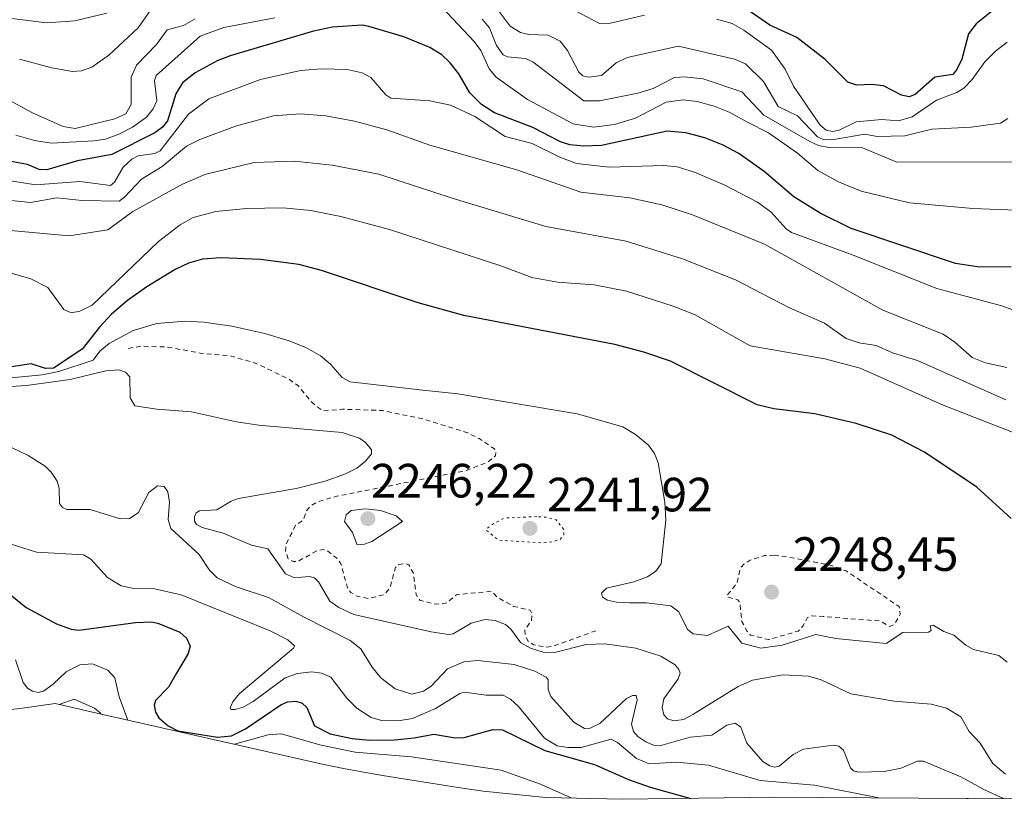
# Model space of a CAD drawing. Units: metres. Extents: x 681881 to 685390, y 4753994 to 4756381.
# Drawn here: x 684914 to 685119, y 4754099 to 4754261 of the extents above; entities that cross this region are included whole.
import ezdxf

# ---------------------------------------------------------------- set-up
doc = ezdxf.new("R2010")
doc.units = ezdxf.units.M
doc.header["$MEASUREMENT"] = 0
doc.linetypes.add('DGN Style 2', pattern=[1.648017, 0.98881, -0.659207])
doc.linetypes.add('DGN Style 5', pattern=[1.153612, 0.494405, -0.659207])
for name, color, linetype, lineweight in [('Curva de nivel auxiliar', 30, 'DGN Style 2', 0), ('Curva de nivel auxiliar depresión', 30, 'DGN Style 5', 0), ('Curva de nivel maestra', 30, 'Continuous', 30), ('Curva de nivel normal', 30, 'Continuous', 0), ('Municipio CxS', 4, 'Continuous', 0), ('Punto de cota en terreno', 7, 'Continuous', 0), ('Roquedo CxS', 135, 'Continuous', 0), ('Rótulo de punto de cota en terreno', 7, 'Continuous', 0)]:
    doc.layers.add(name, color=color, linetype=linetype, lineweight=lineweight)
doc.styles.add('Style-Arial', font='txt')

# ---------------------------------------------------------------- blocks, each defined once
blk = doc.blocks.new('5PATER')
at = {"layer": 'Municipio CxS', "linetype": 'Continuous', "lineweight": 0}
h = blk.add_hatch(color=51, dxfattribs=at)
edge = h.paths.add_edge_path()
edge.add_ellipse((0, 0), major_axis=(-0.11, -0.111), ratio=0.999422, start_angle=0, end_angle=360)

msp = doc.modelspace()

# ---------------------------------------------------------------- linework, layer by layer
at = {"layer": 'Curva de nivel auxiliar', "color": 30, "linetype": 'DGN Style 2', "lineweight": 0, "flags": 128}
for points, elevation in [([(685033.61, 4754133.58), (685024.76, 4754130.34), (685023.23, 4754130.16), (685020.72, 4754130.61), (685019.53, 4754131.43), (685018.95, 4754132.54), (685018.86, 4754133.81), (685020.22, 4754135.71), (685020.32, 4754137.18), (685019.98, 4754137.87), (685016.49, 4754138.64), (685013.07, 4754140.56), (685011.9, 4754141.8), (685004.63, 4754141.05), (685002.69, 4754139.43), (685001.74, 4754139.15), (685000.19, 4754139.12), (684997.07, 4754139.89), (684996.22, 4754141.1), (684995.67, 4754145.57), (684994.72, 4754147.27), (684993.97, 4754147.56), (684992.63, 4754147.32), (684991.92, 4754146.73), (684990.83, 4754142.56), (684989.64, 4754141.09), (684986.29, 4754140.27), (684983.62, 4754140.88), (684982.64, 4754141.54), (684981.96, 4754142.51), (684980.62, 4754147.51), (684979.74, 4754148.65), (684977.72, 4754150.27), (684976.83, 4754150.5), (684975.69, 4754150.24), (684971.68, 4754148), (684970.68, 4754147.98), (684969.64, 4754148.55), (684969.1, 4754150.04), (684969.22, 4754151.64), (684971.18, 4754155.5), (684972.78, 4754156.59), (684973.44, 4754158.55), (684974.23, 4754159.5), (684975.78, 4754160.4), (684979.72, 4754161.54), (685006.6, 4754166.88), (685011.09, 4754168.65), (685012.72, 4754169.95), (685012.85, 4754170.8), (685012.52, 4754171.39), (685009.34, 4754173.55), (685006.96, 4754174.76), (684997.74, 4754177.61), (684989.35, 4754179.38), (684980.93, 4754179.66), (684976.78, 4754179.34), (684974.66, 4754180.98), (684971.67, 4754184.57), (684969.66, 4754186.01), (684962.74, 4754189.27), (684957.56, 4754190.75), (684951.31, 4754191.33), (684944.65, 4754192.58), (684938.99, 4754192.76), (684936.3, 4754192.29)], 2242.5), ([(685070.75, 4754149.27), (685068.72, 4754149.21), (685065.71, 4754148.25), (685064.4, 4754147.42), (685063.68, 4754146.59), (685063.02, 4754143.61), (685060.89, 4754140.86), (685060.95, 4754140.58), (685063.13, 4754140), (685063.57, 4754139.42), (685063.94, 4754135.63), (685065.01, 4754133.54), (685065.8, 4754132.67), (685069.54, 4754131.72), (685075.68, 4754133.49), (685076.7, 4754134.59), (685077.65, 4754136.31), (685078.57, 4754136.7), (685080.87, 4754136.53), (685092.75, 4754135.59), (685094.78, 4754134.44), (685095.69, 4754134.91), (685096.91, 4754136.92), (685096.69, 4754138.59), (685085.66, 4754146), (685082.7, 4754147.15), (685074.03, 4754148.82), (685070.75, 4754149.27)], 2247.5)]:
    msp.add_lwpolyline(points, dxfattribs=dict(at, elevation=elevation))
at = {"layer": 'Curva de nivel auxiliar depresión', "color": 30, "linetype": 'DGN Style 5', "lineweight": 0, "elevation": 2242.5, "flags": 128}
msp.add_lwpolyline([(685021.33, 4754157.32), (685014.62, 4754157.02), (685011.98, 4754155.63), (685010.73, 4754154.59), (685013.37, 4754152.42), (685022.59, 4754151.85), (685024.69, 4754152.06), (685026.25, 4754152.63), (685026.93, 4754153.55), (685026.97, 4754154.63), (685025.36, 4754156.61), (685023.26, 4754157.2), (685021.33, 4754157.32)], dxfattribs=at)
at = {"layer": 'Curva de nivel maestra', "color": 30, "linetype": 'Continuous', "lineweight": 30, "flags": 128}
for points, elevation in [([(685122.08, 4754267.3901), (685112.7, 4754259.8201), (685111.12, 4754257.7701), (685109.72, 4754252.4601), (685108.68, 4754250.3201), (685107.83, 4754249.3201), (685104.11, 4754248.7301), (685100.01, 4754245.1501), (685098.76, 4754244.6301), (685097.19, 4754244.9601), (685093.42, 4754246.9501), (685090.91, 4754247.1801), (685087.87, 4754247.0401), (685086.01, 4754247.6901), (685081.3, 4754252.4101), (685075.4, 4754257.0001), (685069.8, 4754259.5801), (685063.28, 4754264.0701)], 2300), ([(685120, 4754209.2301), (685112.9, 4754209.3101), (685108.38, 4754209.9401), (685086.71, 4754217.2401), (685080.27, 4754220.4401), (685074.8, 4754223.8401), (685068.65, 4754229.1401), (685063.36, 4754232.8301), (685060.09, 4754234.5701), (685056.25, 4754236.1101), (685052.35, 4754237.1301), (685048.42, 4754237.4701), (685034.76, 4754234.4901), (685031.11, 4754234.3601), (685028.23, 4754234.6801), (685026.24, 4754235.3101), (685020.49, 4754238.2701), (685012.53, 4754241.3201), (685009.86, 4754243.0201), (685007.42, 4754245.5001), (685005.12, 4754249.4301), (685003.33, 4754251.7201), (685001.56, 4754253.3801), (684999.06, 4754254.9001), (684993.69, 4754257.1401), (684986.39, 4754259.2901), (684985.01, 4754259.5701), (684978.88, 4754259.1701), (684974.87, 4754258.2801), (684957.57, 4754253.1701), (684954.84, 4754252.1001), (684950.32, 4754249.6301), (684947.67, 4754247.5501), (684946.25, 4754245.2501), (684944.51, 4754239.6601), (684943.52, 4754238.3501), (684941.94, 4754237.1301), (684932.97, 4754232.6701), (684925.85, 4754231.3601), (684919.45, 4754229.4701), (684917.88, 4754229.5501), (684915.45, 4754230.5601), (684911.63, 4754231.2301)], 2275), ([(685119.97, 4754156.9201), (685112.88, 4754163.4701), (685101.98, 4754170.7401), (685095.16, 4754174.2401), (685087.72, 4754176.7001), (685079.15, 4754178.7301), (685070.66, 4754179.7201), (685067.15, 4754180.5601), (685049.12, 4754189.6401), (685043.57, 4754191.5101), (685037.54, 4754193.1001), (685006.19, 4754199.1501), (684996.69, 4754201.8101), (684976.58, 4754208.5201), (684971.86, 4754209.7801), (684963.91, 4754210.8001), (684955.66, 4754211.1501), (684951.85, 4754210.8601), (684948.88, 4754210.0501), (684946.11, 4754208.7001), (684940.23, 4754205.1001), (684936.21, 4754202.2701), (684932.89, 4754199.4401), (684930.38, 4754196.7401), (684926.8, 4754192.1301), (684920.82, 4754188.1701), (684919.18, 4754188.1001), (684916.2, 4754189.0801), (684908.46, 4754187.9501)], 2250), ([(684910.28, 4754142.3401), (684915.13, 4754138.4201), (684921.45, 4754135.0401), (684924.48, 4754133.8701), (684926.11, 4754133.6901), (684937.88, 4754135.2801), (684941.12, 4754135.4301), (684942.56, 4754135.1401), (684947.1, 4754133.2501), (684948.48, 4754132.0401), (684949.28, 4754130.3701), (684948.83, 4754128.8201), (684946.38, 4754124.7401), (684944.72, 4754121.8301), (684942.05, 4754119.0301), (684941.76, 4754118.0901), (684942.03, 4754116.6401), (684942.71, 4754115.4401), (684944.71, 4754113.7601), (684946.7, 4754112.7701), (684954.96, 4754111.4101), (684957.86, 4754111.6901), (684960.75, 4754113.1601), (684968.08, 4754118.1701), (684969.53, 4754118.7601), (684971.25, 4754118.9101), (684972.52, 4754118.5301), (684973.49, 4754117.6001), (684975.09, 4754113.7701), (684978.38, 4754112.1501), (684982.94, 4754111.1501), (684986.55, 4754110.8401), (684991.78, 4754110.8901), (684995.83, 4754111.3201), (684999.96, 4754112.0801), (685004.36, 4754111.3101), (685006.21, 4754111.3301), (685012.19, 4754113.0401), (685014.21, 4754112.9801), (685023.01, 4754108.6701), (685033.36, 4754105.7701), (685040.42, 4754102.6301), (685044.89, 4754101.0601), (685053.37, 4754098.7001)], 2225)]:
    msp.add_lwpolyline(points, dxfattribs=dict(at, elevation=elevation))
at = {"layer": 'Curva de nivel normal', "color": 30, "linetype": 'Continuous', "lineweight": 0, "flags": 128}
for points, elevation in [([(684998.23, 4754266.89), (685008.33, 4754256.16), (685009.67, 4754254.25), (685011.41, 4754250.45), (685012.91, 4754248.74), (685019.39, 4754244.09), (685028.92, 4754239.01), (685033.16, 4754238.36), (685037.52, 4754238.86), (685041.87, 4754240.2), (685048.24, 4754243.57), (685051.79, 4754244.02), (685054.69, 4754243.69), (685058.22, 4754242.67), (685061.31, 4754241.45), (685065.15, 4754239.39), (685069.5, 4754237.17), (685075.57, 4754232.93), (685079.78, 4754229.34), (685084.11, 4754226.98), (685088.78, 4754224.99), (685098.81, 4754222.56), (685112.01, 4754221.41), (685122.9, 4754220.97)], 2280), ([(685119.29, 4754240.12), (685117.8, 4754239.14), (685111.64, 4754238.34), (685103.47, 4754237.9), (685097.84, 4754236.53), (685092.16, 4754236.4), (685089.46, 4754236.87), (685087.55, 4754236.56), (685082.67, 4754235.7), (685080.97, 4754235.8), (685079.72, 4754236.34), (685075.55, 4754240.68), (685071.51, 4754242.62), (685068.51, 4754247.81), (685064.73, 4754251.53), (685062.47, 4754252.49), (685050.82, 4754255.16), (685040.13, 4754252.82), (685037.84, 4754251.72), (685034.82, 4754249.07), (685032.14, 4754248.72), (685030.91, 4754249.02), (685030.11, 4754249.77), (685027.75, 4754254.28), (685026.22, 4754256.23), (685023.68, 4754257.44), (685019.69, 4754257.64), (685017.94, 4754258.02), (685015.82, 4754259.37), (685011.41, 4754265.21)], 2290), ([(684911.06, 4754261.07), (684919.4, 4754260.07), (684925.27, 4754260.49), (684931.92, 4754262.05)], 2295), ([(684941.5, 4754263.35), (684938.41, 4754259), (684932.33, 4754253.29), (684928.82, 4754250.79), (684926.67, 4754250.03), (684924.76, 4754249.93), (684920.46, 4754250.7), (684913.73, 4754252.49)], 2290), ([(685027.76, 4754263.35), (685034.39, 4754259.9), (685036.64, 4754259.94), (685043.73, 4754261.62)], 2295), ([(684950.27, 4754260.89), (684947.84, 4754259.48), (684944.45, 4754258.6), (684942.22, 4754255.54), (684938.1, 4754251.23), (684936.97, 4754248.77), (684936.96, 4754243.03), (684935.87, 4754241.14), (684933.57, 4754240.07), (684925.35, 4754238.05), (684922.87, 4754238.44), (684916.45, 4754241.33), (684910.86, 4754244.4)], 2285), ([(684912.97, 4754236.67), (684916.87, 4754235.54), (684920.45, 4754234.98), (684929.24, 4754235.48), (684931.66, 4754235.85), (684934.42, 4754236.86), (684937.27, 4754238.36), (684940.19, 4754240.42), (684941.59, 4754242.16), (684942.3, 4754243.8), (684941.83, 4754248.05), (684942.19, 4754249.09), (684951.31, 4754257.27), (684956.29, 4754259.09), (684966.89, 4754261.08)], 2280), ([(685120.44, 4754231.11), (685096.18, 4754231.02), (685089.09, 4754234.06), (685082.09, 4754234.1), (685079.89, 4754234.55), (685078.12, 4754235.33), (685068.58, 4754240.8), (685063.97, 4754245.67), (685055.92, 4754248.42), (685052.05, 4754248.84), (685049.94, 4754248.66), (685045.54, 4754246.39), (685042.37, 4754245.43), (685034.37, 4754243.78), (685031.1, 4754243.83), (685020.5, 4754251.93), (685018.97, 4754252.61), (685015.23, 4754252.99), (685014.33, 4754253.41), (685012.97, 4754255.34), (685011.5, 4754258.99), (685010, 4754260.81)], 2285), ([(685058.72, 4754260.82), (685061.98, 4754259.9), (685064.42, 4754258.48), (685070.12, 4754254.36), (685072.96, 4754250.42), (685074.7, 4754246.83), (685080.29, 4754238.75), (685081.49, 4754237.69), (685082.83, 4754237.42), (685084.21, 4754237.71), (685087.72, 4754239.46), (685093.09, 4754239.95), (685096.54, 4754239.64), (685099.37, 4754240.46), (685104.47, 4754243.98), (685108.71, 4754245.58), (685110.11, 4754246.44), (685111.91, 4754248.27), (685114.52, 4754251.95), (685116.71, 4754254.13), (685119.18, 4754256)], 2295), ([(685123.2, 4754199.3), (685118.05, 4754201.13), (685104.56, 4754204.78), (685087.16, 4754211.72), (685074.3, 4754216.45), (685073.19, 4754217.17), (685070.09, 4754220.63), (685067.21, 4754222.75), (685060.28, 4754226.36), (685054.14, 4754228.99), (685050.52, 4754230.07), (685047.76, 4754230.39), (685036.42, 4754230.01), (685029.6, 4754230.78), (685026.11, 4754232.07), (685020.4, 4754234.97), (685014.77, 4754236.4), (685008.44, 4754240.53), (685003.39, 4754242.88), (684999.12, 4754243.84), (684990.97, 4754244.35), (684989.96, 4754245.05), (684986.81, 4754248.66), (684985.04, 4754249.66), (684981.9, 4754250.36), (684976.57, 4754250.5), (684972.17, 4754250.14), (684963.86, 4754248.22), (684953.11, 4754244.24), (684948.94, 4754241.01), (684943, 4754233.44), (684941.92, 4754232.89), (684938.42, 4754232.4), (684937.09, 4754231.7), (684935.33, 4754230.02), (684933.49, 4754226.89), (684932.66, 4754226.19), (684926.31, 4754227), (684917.13, 4754226.33), (684911.47, 4754227.27)], 2270), ([(685119.06, 4754188.37), (685114.66, 4754189.28), (685111.87, 4754190.39), (685108.25, 4754193.62), (685105.84, 4754195.26), (685093.31, 4754200.27), (685068.68, 4754214.02), (685053.73, 4754220.11), (685047.32, 4754222.2), (685040.72, 4754223.66), (685030.5, 4754224.84), (685017.22, 4754229.48), (684999.1, 4754234.62), (684990.14, 4754237.75), (684983.46, 4754239.55), (684977.5, 4754240.69), (684972.11, 4754241.13), (684966.59, 4754240.72), (684958.65, 4754238.53), (684951.26, 4754235.8), (684948.52, 4754234.39), (684943.4, 4754230.17), (684939.11, 4754227.53), (684935.63, 4754223.74), (684934.48, 4754222.95), (684926.79, 4754223.09), (684921.5, 4754223.6), (684916.08, 4754222.66), (684912.05, 4754223.11)], 2265), ([(685118.9, 4754181.62), (685100.5, 4754189.77), (685095.3, 4754191.4), (685091.93, 4754192.92), (685088.4, 4754193.49), (685085.64, 4754194.34), (685081.19, 4754197.58), (685073.78, 4754200.84), (685062.65, 4754206.59), (685051.65, 4754210.94), (685039.92, 4754214.61), (685023.23, 4754217.7), (685003.74, 4754223.54), (684988.49, 4754228.54), (684978.77, 4754230.46), (684970.9, 4754231.24), (684962.55, 4754230.96), (684952.28, 4754228.51), (684947.68, 4754226.46), (684937.31, 4754220.81), (684932.15, 4754216.98), (684924.09, 4754215.74), (684911.92, 4754216.85)], 2260), ([(685123.1, 4754173.74), (685105.83, 4754180.53), (685088.57, 4754188.18), (685081.26, 4754190.12), (685065.68, 4754192.82), (685054.24, 4754199.31), (685049.69, 4754201.12), (685040, 4754204.19), (685033.28, 4754205.53), (685025.65, 4754206.07), (685020.31, 4754207.07), (685014.06, 4754209.41), (684990.7, 4754217.02), (684980.6, 4754219.73), (684974.33, 4754220.99), (684968.61, 4754221.58), (684960.99, 4754221.43), (684954.61, 4754220.78), (684949.86, 4754219.51), (684947.2, 4754218), (684942.68, 4754214.53), (684928.84, 4754201.28), (684926.31, 4754200.03), (684924.5, 4754199.68), (684922.97, 4754200.41), (684919.66, 4754204.98), (684916.15, 4754206.8), (684899, 4754211.72)], 2255), ([(685119.12, 4754127.03), (685117.44, 4754128.43), (685112.16, 4754129.66), (685110.56, 4754130.55), (685108.08, 4754132.66), (685105.96, 4754133.4), (685103.74, 4754134.7), (685103.17, 4754134.6), (685103.37, 4754133.63), (685102.77, 4754133.25), (685097.47, 4754133.21), (685094, 4754130.95), (685083.5, 4754131.97), (685079.37, 4754132.76), (685072.39, 4754130.57), (685067.93, 4754129.94), (685063.98, 4754131.01), (685061.13, 4754134.49), (685056.83, 4754132.59), (685053.85, 4754132.91), (685052.68, 4754133.83), (685050.89, 4754137.48), (685049.18, 4754138.77), (685044.13, 4754139.39), (685040.69, 4754139.39), (685037.93, 4754139.51), (685036.02, 4754139.95), (685035.02, 4754140.54), (685034.82, 4754141.37), (685035.84, 4754142.44), (685041.52, 4754143.75), (685044.34, 4754144.8), (685046.07, 4754145.93), (685047.21, 4754147.51), (685048.14, 4754156.57), (685047.99, 4754160.33), (685046.6, 4754168.48), (685045.8, 4754170.47), (685044.58, 4754172.16), (685041.88, 4754174.41), (685039.2, 4754175.98), (685029.71, 4754178.7), (685004.89, 4754182.84), (684997.63, 4754183.63), (684982.53, 4754185.33), (684980.84, 4754186.25), (684978.41, 4754189), (684976.36, 4754190.74), (684973.44, 4754192.42), (684969.85, 4754193.91), (684964.8, 4754195.44), (684957.94, 4754196.93), (684952.09, 4754197.78), (684948.2, 4754197.99), (684942.35, 4754197.51), (684937.41, 4754196.02), (684932.42, 4754193.31), (684930.48, 4754191.72), (684929.05, 4754189.89), (684921.96, 4754187.52), (684918.45, 4754186.81), (684910.54, 4754186.07)], 2245), ([(684904.29, 4754183.89), (684915.21, 4754184.59), (684924.33, 4754185.85), (684931.7, 4754187.67), (684934.45, 4754187.82), (684935.84, 4754187.34), (684936.68, 4754186.38), (684936.76, 4754182.04), (684937.77, 4754180.38), (684942.35, 4754179.64), (684949.55, 4754179.09), (684958.89, 4754177.05), (684963.55, 4754176.34), (684980.86, 4754174.8), (684984.44, 4754173.61), (684985.78, 4754172.63), (684986.98, 4754171.21), (684986.95, 4754170.37), (684985.73, 4754168.88), (684983.88, 4754167.41), (684981.54, 4754166.18), (684977.33, 4754164.72), (684971.33, 4754163.15), (684959.32, 4754161.11), (684957.8, 4754160.56), (684954.78, 4754158.72), (684951.2, 4754158.52), (684950.48, 4754158.08), (684950.14, 4754157.29), (684950.15, 4754156.4), (684950.59, 4754155.64), (684951.72, 4754155.04), (684956.11, 4754153.9), (684962.01, 4754151.36), (684965.41, 4754150.63), (684969.09, 4754145.42), (684970.97, 4754144.61), (684974, 4754144.84), (684975.11, 4754144.55), (684975.95, 4754143.77), (684978.31, 4754139.72), (684980.15, 4754138.38), (684983.27, 4754136.96), (684999.34, 4754133.34), (685002.95, 4754132.81), (685003.98, 4754132.95), (685007.72, 4754135.16), (685010.62, 4754135.91), (685012.68, 4754135.68), (685014.82, 4754134.88), (685015.94, 4754133.91), (685018.01, 4754131.04), (685020.05, 4754129.92), (685022.65, 4754129.08), (685025.02, 4754129.05), (685031.58, 4754130.68), (685035.5, 4754130.84), (685041.91, 4754129.93), (685047.12, 4754128.3), (685050.12, 4754126.46), (685050.91, 4754125.53), (685051.13, 4754124.76), (685050.75, 4754123.55), (685047.78, 4754119.39), (685047.43, 4754117.57), (685047.78, 4754116.11), (685048.53, 4754115.24), (685049.84, 4754114.84), (685051.84, 4754115.13), (685053.76, 4754116.16), (685063.22, 4754121.99), (685066.21, 4754123.27), (685072.47, 4754124.41), (685077.85, 4754124.09), (685080.48, 4754123.34), (685086.63, 4754120.46), (685095.66, 4754118.95), (685103.32, 4754118.27), (685106.57, 4754117.45), (685109.49, 4754115.64), (685111.26, 4754112.6), (685113.54, 4754110.19), (685116.18, 4754105.97), (685118.82, 4754103.75)], 2240), ([(685118.41, 4754098.67), (685114.46, 4754100.46), (685109.51, 4754103.2), (685101.77, 4754106.45), (685100.49, 4754106.44), (685097.13, 4754104.99), (685093.58, 4754104.28), (685088.31, 4754104.16), (685087.21, 4754104.43), (685086.57, 4754105.05), (685085.11, 4754108.7), (685084.14, 4754109.53), (685083.04, 4754109.75), (685076.77, 4754108.9), (685074.62, 4754107.81), (685071.77, 4754105.42), (685070.76, 4754105.21), (685069.77, 4754105.44), (685068.35, 4754106.39), (685065, 4754110.19), (685063.79, 4754113.51), (685062.58, 4754114.33), (685060.88, 4754113.92), (685057.76, 4754111.85), (685053.23, 4754111.4), (685046.9, 4754109.62), (685045.59, 4754109.78), (685044.02, 4754110.47), (685042.35, 4754111.55), (685041.42, 4754112.59), (685041.03, 4754114.16), (685042.22, 4754119.2), (685042.02, 4754120.07), (685041.22, 4754120.11), (685040.01, 4754119.46), (685034.44, 4754114.28), (685032.41, 4754113.3), (685031.26, 4754113.21), (685029.07, 4754114.57), (685024.28, 4754119.92), (685023.7, 4754121.37), (685023.71, 4754123.35), (685023.28, 4754123.94), (685020.91, 4754125.17), (685016.65, 4754126.56), (685009.11, 4754127.41), (685006.16, 4754127.08), (685002.75, 4754125.66), (684999.35, 4754122.07), (684997.79, 4754120.99), (684995.34, 4754120.37), (684991.86, 4754121.48), (684988.89, 4754123.75), (684987.07, 4754125.96), (684984.72, 4754129.81), (684982.54, 4754131.57), (684972.8, 4754136.46), (684965.57, 4754140.49), (684958.82, 4754142.69), (684954.88, 4754144.57), (684953.28, 4754146.17), (684951.12, 4754149.43), (684945.26, 4754154.82), (684944.68, 4754156.72), (684944.94, 4754160.29), (684944.6, 4754162.45), (684943.87, 4754163.59), (684942.49, 4754163.7), (684940.66, 4754162.35), (684938.45, 4754158.07), (684936.62, 4754156.94), (684934.68, 4754156.88), (684928.46, 4754158.76), (684923.64, 4754158.76), (684922.72, 4754159.23), (684922.05, 4754160.05), (684922.01, 4754163.24), (684921.63, 4754164.69), (684920.38, 4754166.56), (684919.11, 4754167.8), (684915.55, 4754170.05), (684904.94, 4754175.08)], 2235), ([(684985.75, 4754158.91), (684982.75, 4754158.6), (684981.68, 4754157.66), (684981.37, 4754156.28), (684983.03, 4754154.04), (684983.97, 4754151.47), (684985.54, 4754151.59), (684987.03, 4754152.15), (684993.38, 4754156.32), (684992.07, 4754157.46), (684988.83, 4754158.58), (684985.75, 4754158.91)], 2245), ([(685092.47, 4754098.81), (685079.08, 4754101.47), (685067.82, 4754102.4), (685057.04, 4754105.59), (685050.4, 4754106.22), (685044.73, 4754105.88), (685042.04, 4754106.99), (685038.09, 4754110.31), (685036.82, 4754110.99), (685030.55, 4754109.27), (685027.77, 4754109.25), (685025.56, 4754109.66), (685022.95, 4754111.23), (685017.53, 4754117.79), (685015.84, 4754119.35), (685014.35, 4754120.18), (685010.79, 4754120.2), (685006.3, 4754120.76), (685005.33, 4754120.48), (685000.25, 4754117.4), (684995.48, 4754115.33), (684992.49, 4754114.86), (684989.05, 4754114.9), (684986.88, 4754115.51), (684983.93, 4754117.46), (684981.82, 4754119.55), (684978.48, 4754123.91), (684976.56, 4754124.72), (684974.58, 4754125.02), (684971.59, 4754124.66), (684968.98, 4754123.79), (684962.38, 4754118.83), (684960.17, 4754117.62), (684958.57, 4754117.16), (684957.73, 4754117.16), (684957.6, 4754117.54), (684958.12, 4754118.78), (684959.43, 4754120.47), (684970.71, 4754129.96), (684970.97, 4754130.41), (684969.57, 4754131.65), (684965.89, 4754133.57), (684947.39, 4754141.03), (684941.83, 4754142.26), (684937.21, 4754142.46), (684934.89, 4754142.92), (684932.07, 4754144.66), (684928.58, 4754148.44), (684927.09, 4754149.33), (684917.3, 4754149.91), (684910.68, 4754152.02)], 2230), ([(684912.95, 4754127.5), (684914.52, 4754122.82), (684915.44, 4754121.64), (684916.48, 4754121.03), (684917.64, 4754120.72), (684918.77, 4754121.01), (684920.79, 4754122.45), (684923.49, 4754124.99), (684926.31, 4754126.49), (684928.94, 4754126.68), (684932.14, 4754125.39), (684933.61, 4754123.75), (684934.48, 4754119.82), (684936.29, 4754114.98)], 2220), ([(684930.69, 4754116.26), (684930.57, 4754116.47), (684929.36, 4754117.46), (684925.16, 4754119.36), (684922.03, 4754118.26)], 2215), ([(685028.46, 4754098.78), (685022.09, 4754101.63), (685013.92, 4754104.59), (684995.26, 4754107.36), (684983.55, 4754108.32), (684976.47, 4754109.74), (684968.18, 4754112.11), (684965.45, 4754111.92), (684958.48, 4754109.96)], 2220)]:
    msp.add_lwpolyline(points, dxfattribs=dict(at, elevation=elevation))
at = {"layer": 'Roquedo CxS', "color": 135, "linetype": 'Continuous', "lineweight": 0}
for points in [[(685133.2717, 4754098.6059, 2241.0571), (685111.0843, 4754098.7019, 2233.3338), (685110.7087, 4754098.7039, 2233.1428), (685070.8651, 4754098.9513, 2229.8536), (685039.1543, 4754098.5003, 2223.4341), (685023.2295, 4754098.9083, 2219.1905), (685010.2049, 4754100.1911, 2217.6655), (685005.0147, 4754100.9437, 2218.1319), (684989.2347, 4754103.4437, 2218.2727), (684981.5119, 4754104.8229, 2219.032), (684976.4127, 4754105.9065, 2219.0696), (684933.2127, 4754115.6765, 2217.3259), (684932.2765, 4754115.8907, 2216.6134), (684921.1549, 4754118.4621, 2218.6122), (684914.3753, 4754117.4511, 2217.5538), (684908.2543, 4754116.7409, 2214.2281)], [(684908.2543, 4754116.7409, 2214.2281), (684914.3753, 4754117.4511, 2217.5538), (684921.1549, 4754118.4621, 2218.6122), (684932.2765, 4754115.8907, 2216.6134), (684933.2127, 4754115.6765, 2217.3259), (684976.4127, 4754105.9065, 2219.0696), (684981.5119, 4754104.8229, 2219.032), (684989.2347, 4754103.4437, 2218.2727), (685005.0147, 4754100.9437, 2218.1319), (685010.2049, 4754100.1911, 2217.6655), (685023.2295, 4754098.9083, 2219.1905), (685039.1543, 4754098.5003, 2223.4341), (685070.8651, 4754098.9513, 2229.8536), (685110.7087, 4754098.7039, 2233.1428), (685111.0843, 4754098.7019, 2233.3338), (685133.2717, 4754098.6059, 2241.0571)]]:
    msp.add_polyline3d(points, dxfattribs=at)

# ---------------------------------------------------------------- block references
at = {"layer": 'Punto de cota en terreno', "color": 7, "linetype": 'Continuous', "lineweight": 0, "xscale": 10, "yscale": 10, "zscale": 10}
for p in [(684986.22, 4754156.87, 2246.22), (685019.91, 4754154.87, 2241.92), (685070.16, 4754141.61, 2248.45)]:
    msp.add_blockref('5PATER', p, dxfattribs=at)

# ---------------------------------------------------------------- texts
at = {"layer": 'Rótulo de punto de cota en terreno', "color": 7, "linetype": 'Continuous', "lineweight": 0, "style": 'Style-Arial'}
for s, p in [('2246,22', (684986.8362, 4754161.2797)), ('2241,92', (685023.4378, 4754158.3978)), ('2248,45', (685074.5697, 4754146.0197))]:
    msp.add_text(s, height=7, dxfattribs=at).set_placement(p)

doc.saveas('drawing.dxf')
